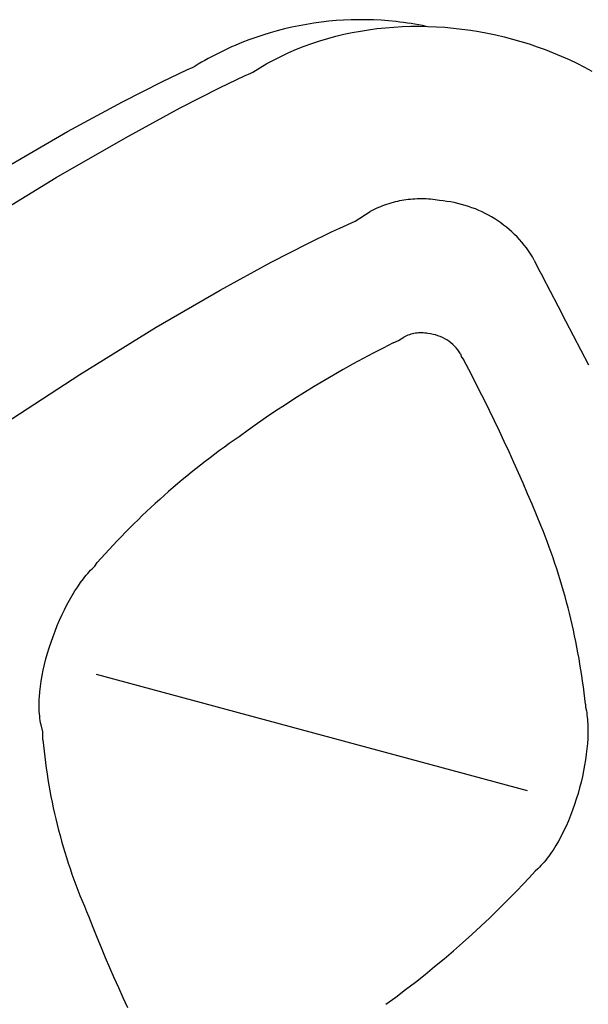
# Model space of a CAD drawing. Extents: x 20 to 2958, y 20 to 2662.
# Drawn here: x 2004 to 2030, y 433 to 478 of the extents above; entities that cross this region are included whole.
import ezdxf

# ---------------------------------------------------------------- set-up
doc = ezdxf.new("R2010")
doc.units = 0
doc.layers.get('0').update_dxf_attribs({"color": 3, "linetype": 'CONTINUOUS'})
doc.layers.add('CSLAYER2', color=3, linetype='CONTINUOUS')

# ---------------------------------------------------------------- blocks, each defined once
blk = doc.blocks.new('BLKF018')
at = {"layer": 'CSLAYER2', "color": 3, "linetype": 'CONTINUOUS'}
for p, q in [((2016.420602, 477.383203), (2016.093678, 477.306969)), ((2016.749277, 477.451787), (2016.420602, 477.383203)), ((2017.079555, 477.512695), (2016.749277, 477.451787)), ((2017.411285, 477.565899), (2017.079555, 477.512695)), ((2017.744318, 477.611375), (2017.411285, 477.565899)), ((2018.078503, 477.649097), (2017.744318, 477.611375)), ((2018.413691, 477.679039), (2018.078503, 477.649097)), ((2018.749731, 477.701175), (2018.413691, 477.679039)), ((2019.086474, 477.715479), (2018.749731, 477.701175)), ((2019.42377, 477.721925), (2019.086474, 477.715479)), ((2019.761469, 477.720488), (2019.42377, 477.721925)), ((2020.09942, 477.711141), (2019.761469, 477.720488)), ((2020.437474, 477.69386), (2020.09942, 477.711141)), ((2020.251351, 477.320307), (2020.628922, 477.360378)), ((2020.251351, 477.320307), (2020.628922, 477.360378)), ((2020.775481, 477.668617), (2020.437474, 477.69386)), ((2020.628922, 477.360378), (2021.008219, 477.391012)), ((2020.628922, 477.360378), (2021.008219, 477.391012)), ((2021.113292, 477.635387), (2020.775481, 477.668617)), ((2021.008219, 477.391012), (2021.38898, 477.412246)), ((2021.008219, 477.391012), (2021.38898, 477.412246)), ((2021.282076, 477.615769), (2021.113292, 477.635387)), ((2021.450755, 477.594145), (2021.282076, 477.615769)), ((2021.38898, 477.412246), (2021.770914, 477.42412)), ((2021.38898, 477.412246), (2021.770914, 477.42412)), ((2021.61931, 477.57051), (2021.450755, 477.594145)), ((2021.787722, 477.544863), (2021.61931, 477.57051)), ((2021.770914, 477.42412), (2022.153762, 477.42669)), ((2021.770914, 477.42412), (2022.153762, 477.42669)), ((2021.955972, 477.5172), (2021.787722, 477.544863)), ((2022.124041, 477.487518), (2021.955972, 477.5172)), ((2022.291912, 477.455813), (2022.124041, 477.487518)), ((2022.153762, 477.42669), (2022.537251, 477.419977)), ((2022.153762, 477.42669), (2022.537251, 477.419977)), ((2022.459564, 477.422082), (2022.291912, 477.455813)), ((2022.537251, 477.419977), (2022.921091, 477.404036)), ((2022.537251, 477.419977), (2022.921091, 477.404036)), ((2022.921091, 477.404036), (2023.305032, 477.378908)), ((2022.921091, 477.404036), (2023.305032, 477.378908)), ((2023.305032, 477.378908), (2023.688792, 477.34463)), ((2023.305032, 477.378908), (2023.688792, 477.34463)), ((2023.688792, 477.34463), (2024.072091, 477.30125)), ((2023.688792, 477.34463), (2024.072091, 477.30125)), ((2014.806506, 476.926037), (2014.490593, 476.811935)), ((2015.124921, 477.032617), (2014.806506, 476.926037)), ((2015.445688, 477.131649), (2015.124921, 477.032617)), ((2015.768657, 477.223109), (2015.445688, 477.131649)), ((2016.093678, 477.306969), (2015.768657, 477.223109)), ((2018.037495, 476.879323), (2018.398966, 476.976901)), ((2018.037495, 476.879323), (2018.398966, 476.976901)), ((2018.398966, 476.976901), (2018.763808, 477.064793)), ((2018.398966, 476.976901), (2018.763808, 477.064793)), ((2018.763808, 477.064793), (2019.131739, 477.143037)), ((2018.763808, 477.064793), (2019.131739, 477.143037)), ((2019.131739, 477.143037), (2019.502489, 477.211679)), ((2019.131739, 477.143037), (2019.502489, 477.211679)), ((2019.502489, 477.211679), (2019.875777, 477.27075)), ((2019.502489, 477.211679), (2019.875777, 477.27075)), ((2019.875777, 477.27075), (2020.251351, 477.320307)), ((2019.875777, 477.27075), (2020.251351, 477.320307)), ((2024.072091, 477.30125), (2024.454668, 477.248806)), ((2024.072091, 477.30125), (2024.454668, 477.248806)), ((2024.454668, 477.248806), (2024.836241, 477.187328)), ((2024.454668, 477.248806), (2024.836241, 477.187328)), ((2024.836241, 477.187328), (2025.21655, 477.116882)), ((2024.836241, 477.187328), (2025.21655, 477.116882)), ((2025.21655, 477.116882), (2025.595305, 477.037488)), ((2025.21655, 477.116882), (2025.595305, 477.037488)), ((2025.595305, 477.037488), (2025.972244, 476.949193)), ((2025.595305, 477.037488), (2025.972244, 476.949193)), ((2025.972244, 476.949193), (2026.347087, 476.852046)), ((2025.972244, 476.949193), (2026.347087, 476.852046)), ((2013.71274, 476.493943), (2013.559365, 476.424758)), ((2013.866872, 476.56127), (2013.71274, 476.493943)), ((2014.177332, 476.690338), (2013.866872, 476.56127)), ((2014.490593, 476.811935), (2014.177332, 476.690338)), ((2016.630712, 476.391294), (2016.975993, 476.528043)), ((2016.630712, 476.391294), (2016.975993, 476.528043)), ((2016.975993, 476.528043), (2017.325738, 476.654941)), ((2016.975993, 476.528043), (2017.325738, 476.654941)), ((2017.325738, 476.654941), (2017.679656, 476.772018)), ((2017.325738, 476.654941), (2017.679656, 476.772018)), ((2017.679656, 476.772018), (2018.037495, 476.879323)), ((2017.679656, 476.772018), (2018.037495, 476.879323)), ((2026.347087, 476.852046), (2026.719562, 476.746075)), ((2026.347087, 476.852046), (2026.719562, 476.746075)), ((2026.719562, 476.746075), (2027.089409, 476.631338)), ((2026.719562, 476.746075), (2027.089409, 476.631338)), ((2027.089409, 476.631338), (2027.456347, 476.507873)), ((2027.089409, 476.631338), (2027.456347, 476.507873)), ((2027.456347, 476.507873), (2027.820095, 476.375709)), ((2027.456347, 476.507873), (2027.820095, 476.375709)), ((2012.804494, 476.051081), (2012.656052, 475.970817)), ((2012.953805, 476.129506), (2012.804494, 476.051081)), ((2013.103966, 476.20609), (2012.953805, 476.129506)), ((2013.254959, 476.280828), (2013.103966, 476.20609)), ((2013.406765, 476.353719), (2013.254959, 476.280828)), ((2013.559365, 476.424758), (2013.406765, 476.353719)), ((2015.624341, 475.921508), (2015.954616, 476.088075)), ((2015.624341, 475.921508), (2015.954616, 476.088075)), ((2015.954616, 476.088075), (2016.290166, 476.244658)), ((2015.954616, 476.088075), (2016.290166, 476.244658)), ((2016.290166, 476.244658), (2016.630712, 476.391294)), ((2016.290166, 476.244658), (2016.630712, 476.391294)), ((2027.820095, 476.375709), (2028.180383, 476.234894)), ((2027.820095, 476.375709), (2028.180383, 476.234894)), ((2028.180383, 476.234894), (2028.536948, 476.085476)), ((2028.180383, 476.234894), (2028.536948, 476.085476)), ((2028.536948, 476.085476), (2028.889512, 475.927493)), ((2028.536948, 476.085476), (2028.889512, 475.927493)), ((2011.70007, 475.464468), (2011.977982, 475.590408)), ((2011.977982, 475.590408), (2012.047939, 475.621272)), ((2012.047939, 475.621272), (2012.065494, 475.628916)), ((2012.065494, 475.628916), (2012.069887, 475.630815)), ((2012.069887, 475.630815), (2012.070981, 475.631285)), ((2012.070981, 475.631285), (2012.071352, 475.631448)), ((2012.216129, 475.719027), (2012.071351, 475.631442)), ((2012.361851, 475.804787), (2012.216129, 475.719027)), ((2012.508498, 475.888718), (2012.361851, 475.804787)), ((2012.656052, 475.970817), (2012.508498, 475.888718)), ((2014.667895, 475.361538), (2014.980705, 475.558287)), ((2014.667895, 475.361538), (2014.980705, 475.558287)), ((2014.980705, 475.558287), (2015.299614, 475.744928)), ((2014.980705, 475.558287), (2015.299614, 475.744928)), ((2015.299614, 475.744928), (2015.624341, 475.921508)), ((2015.299614, 475.744928), (2015.624341, 475.921508)), ((2028.889512, 475.927493), (2029.237802, 475.760984)), ((2028.889512, 475.927493), (2029.237802, 475.760984)), ((2029.237802, 475.760984), (2029.581548, 475.585986)), ((2029.237802, 475.760984), (2029.581548, 475.585986)), ((2029.581548, 475.585986), (2029.920469, 475.402558)), ((2029.581548, 475.585986), (2029.920469, 475.402558)), ((2010.6036, 474.940905), (2011.70007, 475.464468)), ((2013.201096, 474.669931), (2014.296884, 475.194232)), ((2013.201096, 474.669931), (2014.296884, 475.194232)), ((2014.296884, 475.194232), (2014.574596, 475.320412)), ((2014.296884, 475.194232), (2014.574596, 475.320412)), ((2014.574596, 475.320412), (2014.644502, 475.351343)), ((2014.574596, 475.320412), (2014.644502, 475.351343)), ((2014.644502, 475.351343), (2014.662037, 475.358996)), ((2014.644502, 475.351343), (2014.662037, 475.358996)), ((2014.662037, 475.358996), (2014.66643, 475.360905)), ((2014.662037, 475.358996), (2014.66643, 475.360905)), ((2014.66643, 475.360905), (2014.667524, 475.361375)), ((2014.66643, 475.360905), (2014.667524, 475.361375)), ((2014.667524, 475.361375), (2014.667895, 475.361538)), ((2014.667524, 475.361375), (2014.667895, 475.361538)), ((2008.808041, 474.026816), (2010.6036, 474.940905)), ((2011.4064, 473.755094), (2013.201096, 474.669931)), ((2011.4064, 473.755094), (2013.201096, 474.669931)), ((2006.339475, 472.688259), (2008.808041, 474.026816)), ((2008.938636, 472.416143), (2011.4064, 473.755094)), ((2008.938636, 472.416143), (2011.4064, 473.755094)), ((2003.223963, 470.891309), (2006.339475, 472.688259)), ((2005.823685, 470.619519), (2008.938636, 472.416143)), ((2005.823685, 470.619519), (2008.938636, 472.416143)), ((2002.087408, 468.331673), (2005.823685, 470.619519)), ((2002.087408, 468.331673), (2005.823685, 470.619519)), ((2020.59143, 469.38392), (2020.49759, 469.349391)), ((2020.59143, 469.38392), (2020.49759, 469.349391)), ((2020.685929, 469.416475), (2020.59143, 469.38392)), ((2020.685929, 469.416475), (2020.59143, 469.38392)), ((2020.781052, 469.447052), (2020.685929, 469.416475)), ((2020.781052, 469.447052), (2020.685929, 469.416475)), ((2020.876767, 469.475644), (2020.781052, 469.447052)), ((2020.876767, 469.475644), (2020.781052, 469.447052)), ((2020.973036, 469.502247), (2020.876767, 469.475644)), ((2020.973036, 469.502247), (2020.876767, 469.475644)), ((2021.069828, 469.526854), (2020.973036, 469.502247)), ((2021.069828, 469.526854), (2020.973036, 469.502247)), ((2021.167105, 469.549461), (2021.069828, 469.526854)), ((2021.167105, 469.549461), (2021.069828, 469.526854)), ((2021.264836, 469.570061), (2021.167105, 469.549461)), ((2021.264836, 469.570061), (2021.167105, 469.549461)), ((2021.362984, 469.58865), (2021.264836, 469.570061)), ((2021.362984, 469.58865), (2021.264836, 469.570061)), ((2021.461515, 469.605222), (2021.362984, 469.58865)), ((2021.461515, 469.605222), (2021.362984, 469.58865)), ((2021.560395, 469.619772), (2021.461515, 469.605222)), ((2021.560395, 469.619772), (2021.461515, 469.605222)), ((2021.659589, 469.632293), (2021.560395, 469.619772)), ((2021.659589, 469.632293), (2021.560395, 469.619772)), ((2021.759064, 469.642782), (2021.659589, 469.632293)), ((2021.759064, 469.642782), (2021.659589, 469.632293)), ((2021.858783, 469.651231), (2021.759064, 469.642782)), ((2021.858783, 469.651231), (2021.759064, 469.642782)), ((2021.958713, 469.657637), (2021.858783, 469.651231)), ((2021.958713, 469.657637), (2021.858783, 469.651231)), ((2022.058819, 469.661993), (2021.958713, 469.657637)), ((2022.058819, 469.661993), (2021.958713, 469.657637)), ((2022.159067, 469.664294), (2022.058819, 469.661993)), ((2022.159067, 469.664294), (2022.058819, 469.661993)), ((2022.259422, 469.664534), (2022.159067, 469.664294)), ((2022.259422, 469.664534), (2022.159067, 469.664294)), ((2022.35985, 469.662708), (2022.259422, 469.664534)), ((2022.35985, 469.662708), (2022.259422, 469.664534)), ((2022.460316, 469.658811), (2022.35985, 469.662708)), ((2022.460316, 469.658811), (2022.35985, 469.662708)), ((2022.560786, 469.652837), (2022.460316, 469.658811)), ((2022.560786, 469.652837), (2022.460316, 469.658811)), ((2022.661225, 469.644781), (2022.560786, 469.652837)), ((2022.661225, 469.644781), (2022.560786, 469.652837)), ((2022.761598, 469.634637), (2022.661225, 469.644781)), ((2022.761598, 469.634637), (2022.661225, 469.644781)), ((2022.861872, 469.6224), (2022.761598, 469.634637)), ((2022.861872, 469.6224), (2022.761598, 469.634637)), ((2022.962011, 469.608065), (2022.861872, 469.6224)), ((2022.962011, 469.608065), (2022.861872, 469.6224)), ((2023.061982, 469.591625), (2022.962011, 469.608065)), ((2023.061982, 469.591625), (2022.962011, 469.608065)), ((2023.230302, 469.574942), (2023.061981, 469.591631)), ((2023.230302, 469.574942), (2023.061981, 469.591631)), ((2023.397352, 469.553303), (2023.230302, 469.574942)), ((2023.397352, 469.553303), (2023.230302, 469.574942)), ((2023.563031, 469.526778), (2023.397352, 469.553303)), ((2023.563031, 469.526778), (2023.397352, 469.553303)), ((2023.727241, 469.495429), (2023.563031, 469.526778)), ((2023.727241, 469.495429), (2023.563031, 469.526778)), ((2023.889881, 469.459317), (2023.727241, 469.495429)), ((2023.889881, 469.459317), (2023.727241, 469.495429)), ((2024.050854, 469.418507), (2023.889881, 469.459317)), ((2024.050854, 469.418507), (2023.889881, 469.459317)), ((2024.210059, 469.373059), (2024.050854, 469.418507)), ((2024.210059, 469.373059), (2024.050854, 469.418507)), ((2024.367398, 469.323036), (2024.210059, 469.373059)), ((2024.367398, 469.323036), (2024.210059, 469.373059)), ((2019.276889, 468.663195), (2019.950328, 469.101082)), ((2019.276889, 468.663195), (2019.950328, 469.101082)), ((2020.039491, 469.147335), (2019.950332, 469.101079)), ((2020.039491, 469.147335), (2019.950332, 469.101079)), ((2020.129516, 469.191649), (2020.039491, 469.147335)), ((2020.129516, 469.191649), (2020.039491, 469.147335)), ((2020.220373, 469.234018), (2020.129516, 469.191649)), ((2020.220373, 469.234018), (2020.129516, 469.191649)), ((2020.312027, 469.274434), (2020.220373, 469.234018)), ((2020.312027, 469.274434), (2020.220373, 469.234018)), ((2020.404445, 469.312894), (2020.312027, 469.274434)), ((2020.404445, 469.312894), (2020.312027, 469.274434)), ((2020.49759, 469.349391), (2020.404445, 469.312894)), ((2020.49759, 469.349391), (2020.404445, 469.312894)), ((2024.522771, 469.268501), (2024.367398, 469.323036)), ((2024.522771, 469.268501), (2024.367398, 469.323036)), ((2024.67608, 469.209515), (2024.522771, 469.268501)), ((2024.67608, 469.209515), (2024.522771, 469.268501)), ((2024.827224, 469.146142), (2024.67608, 469.209515)), ((2024.827224, 469.146142), (2024.67608, 469.209515)), ((2024.976105, 469.078443), (2024.827224, 469.146142)), ((2024.976105, 469.078443), (2024.827224, 469.146142)), ((2025.122623, 469.006481), (2024.976105, 469.078443)), ((2025.122623, 469.006481), (2024.976105, 469.078443)), ((2025.26668, 468.930318), (2025.122623, 469.006481)), ((2025.26668, 468.930318), (2025.122623, 469.006481)), ((2025.408176, 468.850017), (2025.26668, 468.930318)), ((2025.408176, 468.850017), (2025.26668, 468.930318)), ((2018.581583, 468.348093), (2019.276889, 468.663195)), ((2018.581583, 468.348093), (2019.276889, 468.663195)), ((2025.547012, 468.76564), (2025.408176, 468.850017)), ((2025.547012, 468.76564), (2025.408176, 468.850017)), ((2025.683088, 468.677249), (2025.547012, 468.76564)), ((2025.683088, 468.677249), (2025.547012, 468.76564)), ((2025.816306, 468.584906), (2025.683088, 468.677249)), ((2025.816306, 468.584906), (2025.683088, 468.677249)), ((2025.946567, 468.488675), (2025.816306, 468.584906)), ((2025.946567, 468.488675), (2025.816306, 468.584906)), ((2026.07377, 468.388616), (2025.946567, 468.488675)), ((2026.07377, 468.388616), (2025.946567, 468.488675)), ((2017.169082, 467.678306), (2018.207362, 468.180413)), ((2017.169082, 467.678306), (2018.207362, 468.180413)), ((2018.207362, 468.180413), (2018.479065, 468.304329)), ((2018.207362, 468.180413), (2018.479065, 468.304329)), ((2018.479065, 468.304329), (2018.55167, 468.336008)), ((2018.479065, 468.304329), (2018.55167, 468.336008)), ((2018.55167, 468.336008), (2018.571993, 468.344477)), ((2018.55167, 468.336008), (2018.571993, 468.344477)), ((2018.571993, 468.344477), (2018.578132, 468.346884)), ((2018.571993, 468.344477), (2018.578132, 468.346884)), ((2018.578132, 468.346884), (2018.580188, 468.347642)), ((2018.578132, 468.346884), (2018.580188, 468.347642)), ((2018.580188, 468.347642), (2018.581583, 468.348093)), ((2018.580188, 468.347642), (2018.581583, 468.348093)), ((2026.197818, 468.284793), (2026.07377, 468.388616)), ((2026.197818, 468.284793), (2026.07377, 468.388616)), ((2026.31861, 468.177268), (2026.197818, 468.284793)), ((2026.31861, 468.177268), (2026.197818, 468.284793)), ((2026.436048, 468.066104), (2026.31861, 468.177268)), ((2026.436048, 468.066104), (2026.31861, 468.177268)), ((2026.550032, 467.951362), (2026.436048, 468.066104)), ((2026.550032, 467.951362), (2026.436048, 468.066104)), ((2015.492131, 466.814071), (2017.169082, 467.678306)), ((2015.492131, 466.814071), (2017.169082, 467.678306)), ((2026.660463, 467.833105), (2026.550032, 467.951362)), ((2026.660463, 467.833105), (2026.550032, 467.951362)), ((2026.767242, 467.711395), (2026.660463, 467.833105)), ((2026.767242, 467.711395), (2026.660463, 467.833105)), ((2026.87027, 467.586295), (2026.767242, 467.711395)), ((2026.87027, 467.586295), (2026.767242, 467.711395)), ((2026.969447, 467.457866), (2026.87027, 467.586295)), ((2026.969447, 467.457866), (2026.87027, 467.586295)), ((2027.064675, 467.326173), (2026.969447, 467.457866)), ((2027.064675, 467.326173), (2026.969447, 467.457866)), ((2027.155854, 467.191275), (2027.064675, 467.326173)), ((2027.155854, 467.191275), (2027.064675, 467.326173)), ((2027.242885, 467.053237), (2027.155854, 467.191275)), ((2027.242885, 467.053237), (2027.155854, 467.191275)), ((2013.201908, 465.560009), (2015.492131, 466.814071)), ((2013.201908, 465.560009), (2015.492131, 466.814071)), ((2027.325669, 466.91212), (2027.242885, 467.053237)), ((2027.325669, 466.91212), (2027.242885, 467.053237)), ((2027.325662, 466.912119), (2027.492429, 466.538224)), ((2027.325662, 466.912119), (2027.492429, 466.538224)), ((2027.492429, 466.538224), (2027.704356, 466.151007)), ((2027.492429, 466.538224), (2027.704356, 466.151007)), ((2028.054773, 465.491975), (2027.704368, 466.151009)), ((2028.054773, 465.491975), (2027.704368, 466.151009)), ((2010.323822, 463.888404), (2013.201908, 465.560009)), ((2010.323822, 463.888404), (2013.201908, 465.560009)), ((2028.402948, 464.831893), (2028.054773, 465.491975)), ((2028.402948, 464.831893), (2028.054773, 465.491975)), ((2028.74889, 464.170769), (2028.402948, 464.831893)), ((2028.74889, 464.170769), (2028.402948, 464.831893)), ((2029.092596, 463.508608), (2028.74889, 464.170769)), ((2029.092596, 463.508608), (2028.74889, 464.170769)), ((2006.883282, 461.771575), (2010.323822, 463.888404)), ((2006.883282, 461.771575), (2010.323822, 463.888404)), ((2021.913594, 463.609083), (2021.84517, 463.593915)), ((2021.913594, 463.609083), (2021.84517, 463.593915)), ((2021.982641, 463.621211), (2021.913594, 463.609083)), ((2021.982641, 463.621211), (2021.913594, 463.609083)), ((2022.052199, 463.630282), (2021.982641, 463.621211)), ((2022.052199, 463.630282), (2021.982641, 463.621211)), ((2022.122156, 463.63628), (2022.052199, 463.630282)), ((2022.122156, 463.63628), (2022.052199, 463.630282)), ((2022.1924, 463.639188), (2022.122156, 463.63628)), ((2022.1924, 463.639188), (2022.122156, 463.63628)), ((2022.262817, 463.638987), (2022.1924, 463.639188)), ((2022.262817, 463.638987), (2022.1924, 463.639188)), ((2022.333296, 463.635661), (2022.262817, 463.638987)), ((2022.333296, 463.635661), (2022.262817, 463.638987)), ((2022.403724, 463.629192), (2022.333296, 463.635661)), ((2022.403724, 463.629192), (2022.333296, 463.635661)), ((2022.473988, 463.619564), (2022.403724, 463.629192)), ((2022.473988, 463.619564), (2022.403724, 463.629192)), ((2022.543976, 463.606759), (2022.473988, 463.619564)), ((2022.543976, 463.606759), (2022.473988, 463.619564)), ((2022.658411, 463.592564), (2022.543968, 463.60676)), ((2022.658411, 463.592564), (2022.543968, 463.60676)), ((2020.979126, 463.18647), (2020.524385, 462.956544)), ((2020.979126, 463.18647), (2020.524385, 462.956544)), ((2020.979119, 463.186468), (2021.222192, 463.297541)), ((2020.979119, 463.186468), (2021.222192, 463.297541)), ((2021.222192, 463.297541), (2021.454031, 463.440054)), ((2021.222192, 463.297541), (2021.454031, 463.440054)), ((2021.51635, 463.473094), (2021.454033, 463.440053)), ((2021.51635, 463.473094), (2021.454033, 463.440053)), ((2021.579967, 463.503199), (2021.51635, 463.473094)), ((2021.579967, 463.503199), (2021.51635, 463.473094)), ((2021.644769, 463.530351), (2021.579967, 463.503199)), ((2021.644769, 463.530351), (2021.579967, 463.503199)), ((2021.710646, 463.554532), (2021.644769, 463.530351)), ((2021.710646, 463.554532), (2021.644769, 463.530351)), ((2021.777484, 463.575726), (2021.710646, 463.554532)), ((2021.777484, 463.575726), (2021.710646, 463.554532)), ((2021.84517, 463.593915), (2021.777484, 463.575726)), ((2021.84517, 463.593915), (2021.777484, 463.575726)), ((2022.770987, 463.571874), (2022.658411, 463.592564)), ((2022.770987, 463.571874), (2022.658411, 463.592564)), ((2022.881437, 463.544849), (2022.770987, 463.571874)), ((2022.881437, 463.544849), (2022.770987, 463.571874)), ((2022.989504, 463.511654), (2022.881437, 463.544849)), ((2022.989504, 463.511654), (2022.881437, 463.544849)), ((2023.094929, 463.472448), (2022.989504, 463.511654)), ((2023.094929, 463.472448), (2022.989504, 463.511654)), ((2023.197454, 463.427394), (2023.094929, 463.472448)), ((2023.197454, 463.427394), (2023.094929, 463.472448)), ((2023.296821, 463.376654), (2023.197454, 463.427394)), ((2023.296821, 463.376654), (2023.197454, 463.427394)), ((2023.392771, 463.320389), (2023.296821, 463.376654)), ((2023.392771, 463.320389), (2023.296821, 463.376654)), ((2023.485047, 463.25876), (2023.392771, 463.320389)), ((2023.485047, 463.25876), (2023.392771, 463.320389)), ((2023.57339, 463.191931), (2023.485047, 463.25876)), ((2023.57339, 463.191931), (2023.485047, 463.25876)), ((2023.657543, 463.120061), (2023.57339, 463.191931)), ((2023.657543, 463.120061), (2023.57339, 463.191931)), ((2029.434066, 462.845415), (2029.092596, 463.508608)), ((2029.434066, 462.845415), (2029.092596, 463.508608)), ((2020.072341, 462.722016), (2019.623032, 462.482907)), ((2020.072341, 462.722016), (2019.623032, 462.482907)), ((2020.524385, 462.956544), (2020.072341, 462.722016)), ((2020.524385, 462.956544), (2020.072341, 462.722016)), ((2023.737246, 463.043314), (2023.657543, 463.120061)), ((2023.737246, 463.043314), (2023.657543, 463.120061)), ((2023.812243, 462.96185), (2023.737246, 463.043314)), ((2023.812243, 462.96185), (2023.737246, 463.043314)), ((2023.882274, 462.875832), (2023.812243, 462.96185)), ((2023.882274, 462.875832), (2023.812243, 462.96185)), ((2023.947082, 462.785421), (2023.882274, 462.875832)), ((2023.947082, 462.785421), (2023.882274, 462.875832)), ((2024.006408, 462.690779), (2023.947082, 462.785421)), ((2024.006408, 462.690779), (2023.947082, 462.785421)), ((2029.773295, 462.181195), (2029.434066, 462.845415)), ((2029.773295, 462.181195), (2029.434066, 462.845415)), ((2019.623032, 462.482907), (2019.176494, 462.23924)), ((2019.623032, 462.482907), (2019.176494, 462.23924)), ((2024.006417, 462.690776), (2024.057014, 462.5493)), ((2024.006417, 462.690776), (2024.057014, 462.5493)), ((2024.057014, 462.5493), (2024.143603, 462.440662)), ((2024.057014, 462.5493), (2024.143603, 462.440662)), ((2024.382269, 461.983771), (2024.143613, 462.440659)), ((2024.382269, 461.983771), (2024.143613, 462.440659)), ((2018.732765, 461.991038), (2018.291882, 461.738323)), ((2018.732765, 461.991038), (2018.291882, 461.738323)), ((2019.176494, 462.23924), (2018.732765, 461.991038)), ((2019.176494, 462.23924), (2018.732765, 461.991038)), ((2024.618123, 461.525588), (2024.382269, 461.983771)), ((2024.618123, 461.525588), (2024.382269, 461.983771)), ((2002.905676, 459.181805), (2006.883282, 461.771575)), ((2002.905676, 459.181805), (2006.883282, 461.771575)), ((2017.853883, 461.481119), (2017.418805, 461.219449)), ((2017.853883, 461.481119), (2017.418805, 461.219449)), ((2018.291882, 461.738323), (2017.853883, 461.481119)), ((2018.291882, 461.738323), (2017.853883, 461.481119)), ((2024.851169, 461.066122), (2024.618123, 461.525588)), ((2024.851169, 461.066122), (2024.618123, 461.525588)), ((2016.986686, 460.953334), (2016.557563, 460.682798)), ((2016.986686, 460.953334), (2016.557563, 460.682798)), ((2017.418805, 461.219449), (2016.986686, 460.953334)), ((2017.418805, 461.219449), (2016.986686, 460.953334)), ((2025.081402, 460.605385), (2024.851169, 461.066122)), ((2025.081402, 460.605385), (2024.851169, 461.066122)), ((2016.557563, 460.682798), (2016.131474, 460.407863)), ((2016.557563, 460.682798), (2016.131474, 460.407863)), ((2025.308815, 460.14339), (2025.081402, 460.605385)), ((2025.308815, 460.14339), (2025.081402, 460.605385)), ((2015.708455, 460.128553), (2015.288544, 459.84489)), ((2015.708455, 460.128553), (2015.288544, 459.84489)), ((2016.131474, 460.407863), (2015.708455, 460.128553)), ((2016.131474, 460.407863), (2015.708455, 460.128553)), ((2025.533405, 459.680148), (2025.308815, 460.14339)), ((2025.533405, 459.680148), (2025.308815, 460.14339)), ((2015.288544, 459.84489), (2014.871779, 459.556897)), ((2015.288544, 459.84489), (2014.871779, 459.556897)), ((2025.755164, 459.21567), (2025.533405, 459.680148)), ((2025.755164, 459.21567), (2025.533405, 459.680148)), ((2014.458197, 459.264596), (2014.047836, 458.96801)), ((2014.458197, 459.264596), (2014.047836, 458.96801)), ((2014.871779, 459.556897), (2014.458197, 459.264596)), ((2014.871779, 459.556897), (2014.458197, 459.264596)), ((2025.974088, 458.749969), (2025.755164, 459.21567)), ((2025.974088, 458.749969), (2025.755164, 459.21567)), ((2013.827104, 458.814542), (2013.607679, 458.659479)), ((2013.827104, 458.814542), (2013.607679, 458.659479)), ((2014.047828, 458.96801), (2013.827104, 458.814542)), ((2014.047828, 458.96801), (2013.827104, 458.814542)), ((2026.19017, 458.283057), (2025.974088, 458.749969)), ((2026.19017, 458.283057), (2025.974088, 458.749969)), ((2013.17276, 458.344603), (2012.957285, 458.184805)), ((2013.17276, 458.344603), (2012.957285, 458.184805)), ((2013.389561, 458.50283), (2013.17276, 458.344603)), ((2013.389561, 458.50283), (2013.17276, 458.344603)), ((2013.607679, 458.659479), (2013.389561, 458.50283)), ((2013.607679, 458.659479), (2013.389561, 458.50283)), ((2012.530347, 457.86053), (2012.318902, 457.696068)), ((2012.530347, 457.86053), (2012.318902, 457.696068)), ((2012.743144, 458.023445), (2012.530347, 457.86053)), ((2012.743144, 458.023445), (2012.530347, 457.86053)), ((2012.957285, 458.184805), (2012.743144, 458.023445)), ((2012.957285, 458.184805), (2012.743144, 458.023445)), ((2026.403407, 457.814945), (2026.19017, 458.283057)), ((2026.403407, 457.814945), (2026.19017, 458.283057)), ((2012.108819, 457.530068), (2011.900107, 457.362538)), ((2012.108819, 457.530068), (2011.900107, 457.362538)), ((2012.318902, 457.696068), (2012.108819, 457.530068)), ((2012.318902, 457.696068), (2012.108819, 457.530068)), ((2026.613791, 457.345645), (2026.403407, 457.814945)), ((2026.613791, 457.345645), (2026.403407, 457.814945)), ((2011.486828, 457.022916), (2011.282281, 456.850841)), ((2011.486828, 457.022916), (2011.282281, 456.850841)), ((2011.692773, 457.193484), (2011.486828, 457.022916)), ((2011.692773, 457.193484), (2011.486828, 457.022916)), ((2011.900107, 457.362538), (2011.692773, 457.193484)), ((2011.900107, 457.362538), (2011.692773, 457.193484)), ((2026.821317, 456.87517), (2026.613791, 457.345645)), ((2026.821317, 456.87517), (2026.613791, 457.345645)), ((2011.079139, 456.677267), (2010.877413, 456.502202)), ((2011.079139, 456.677267), (2010.877413, 456.502202)), ((2011.282281, 456.850841), (2011.079139, 456.677267)), ((2011.282281, 456.850841), (2011.079139, 456.677267)), ((2027.025981, 456.40353), (2026.821317, 456.87517)), ((2027.025981, 456.40353), (2026.821317, 456.87517)), ((2010.478243, 456.147632), (2010.280816, 455.968142)), ((2010.478243, 456.147632), (2010.280816, 455.968142)), ((2010.677111, 456.325654), (2010.478243, 456.147632)), ((2010.677111, 456.325654), (2010.478243, 456.147632)), ((2010.877413, 456.502202), (2010.677111, 456.325654)), ((2010.877413, 456.502202), (2010.677111, 456.325654)), ((2027.227775, 455.930739), (2027.025981, 456.40353)), ((2027.227775, 455.930739), (2027.025981, 456.40353)), ((2010.084841, 455.787193), (2009.890325, 455.604793)), ((2010.084841, 455.787193), (2009.890325, 455.604793)), ((2010.280816, 455.968142), (2010.084841, 455.787193)), ((2010.280816, 455.968142), (2010.084841, 455.787193)), ((2027.426695, 455.456807), (2027.227775, 455.930739)), ((2027.426695, 455.456807), (2027.227775, 455.930739)), ((2009.50571, 455.235672), (2009.315629, 455.048967)), ((2009.50571, 455.235672), (2009.315629, 455.048967)), ((2009.697279, 455.42095), (2009.50571, 455.235672)), ((2009.697279, 455.42095), (2009.50571, 455.235672)), ((2009.890325, 455.604793), (2009.697279, 455.42095)), ((2009.890325, 455.604793), (2009.697279, 455.42095)), ((2027.622736, 454.981747), (2027.426695, 455.456807)), ((2027.622736, 454.981747), (2027.426695, 455.456807)), ((2009.127043, 454.860842), (2008.939962, 454.671307)), ((2009.127043, 454.860842), (2008.939962, 454.671307)), ((2009.315629, 455.048967), (2009.127043, 454.860842)), ((2009.315629, 455.048967), (2009.127043, 454.860842)), ((2027.719215, 454.739299), (2027.622729, 454.981749)), ((2027.719215, 454.739299), (2027.622729, 454.981749)), ((2008.754395, 454.480367), (2008.570351, 454.288033)), ((2008.754395, 454.480367), (2008.570351, 454.288033)), ((2008.939962, 454.671307), (2008.754395, 454.480367)), ((2008.939962, 454.671307), (2008.754395, 454.480367)), ((2027.813545, 454.496148), (2027.719215, 454.739299)), ((2027.813545, 454.496148), (2027.719215, 454.739299)), ((2027.905713, 454.252309), (2027.813545, 454.496148)), ((2027.905713, 454.252309), (2027.813545, 454.496148)), ((2008.206867, 453.899209), (2008.027444, 453.702736)), ((2008.206867, 453.899209), (2008.027444, 453.702736)), ((2008.387838, 454.094311), (2008.206867, 453.899209)), ((2008.387838, 454.094311), (2008.206867, 453.899209)), ((2008.570351, 454.288033), (2008.387838, 454.094311)), ((2008.570351, 454.288033), (2008.387838, 454.094311)), ((2027.995718, 454.007795), (2027.905713, 454.252309)), ((2027.995718, 454.007795), (2027.905713, 454.252309)), ((2028.083557, 453.762619), (2027.995718, 454.007795)), ((2028.083557, 453.762619), (2027.995718, 454.007795)), ((2007.849581, 453.5049), (2007.673285, 453.305708)), ((2007.849581, 453.5049), (2007.673285, 453.305708)), ((2008.027444, 453.702736), (2007.849581, 453.5049)), ((2008.027444, 453.702736), (2007.849581, 453.5049)), ((2028.169225, 453.516795), (2028.083557, 453.762619)), ((2028.169225, 453.516795), (2028.083557, 453.762619)), ((2028.252719, 453.270336), (2028.169225, 453.516795)), ((2028.252719, 453.270336), (2028.169225, 453.516795)), ((2007.372369, 452.961718), (2007.438142, 453.028672)), ((2007.372369, 452.961718), (2007.438142, 453.028672)), ((2007.438142, 453.028672), (2007.563632, 453.139928)), ((2007.438142, 453.028672), (2007.563632, 453.139928)), ((2007.563632, 453.139928), (2007.673282, 453.305708)), ((2007.563632, 453.139928), (2007.673282, 453.305708)), ((2028.334037, 453.023256), (2028.252719, 453.270336)), ((2028.334037, 453.023256), (2028.252719, 453.270336)), ((2028.413175, 452.775567), (2028.334037, 453.023256)), ((2028.413175, 452.775567), (2028.334037, 453.023256)), ((2006.917899, 452.407502), (2007.046297, 452.580217)), ((2006.917899, 452.407502), (2007.046297, 452.580217)), ((2007.046297, 452.580217), (2007.111008, 452.66244)), ((2007.046297, 452.580217), (2007.111008, 452.66244)), ((2007.111008, 452.66244), (2007.17601, 452.741796)), ((2007.111008, 452.66244), (2007.17601, 452.741796)), ((2007.17601, 452.741796), (2007.241262, 452.818188)), ((2007.17601, 452.741796), (2007.241262, 452.818188)), ((2007.241262, 452.818188), (2007.306735, 452.891531)), ((2007.241262, 452.818188), (2007.306735, 452.891531)), ((2007.306735, 452.891531), (2007.372369, 452.961718)), ((2007.306735, 452.891531), (2007.372369, 452.961718)), ((2028.490129, 452.527283), (2028.413175, 452.775567)), ((2028.490129, 452.527283), (2028.413175, 452.775567)), ((2006.666349, 452.031612), (2006.791146, 452.224391)), ((2006.666349, 452.031612), (2006.791146, 452.224391)), ((2006.791146, 452.224391), (2006.917899, 452.407502)), ((2006.791146, 452.224391), (2006.917899, 452.407502)), ((2028.564897, 452.278418), (2028.490129, 452.527283)), ((2028.564897, 452.278418), (2028.490129, 452.527283)), ((2028.637474, 452.028983), (2028.564897, 452.278418)), ((2028.637474, 452.028983), (2028.564897, 452.278418)), ((2006.423887, 451.619966), (2006.543829, 451.829894)), ((2006.423887, 451.619966), (2006.543829, 451.829894)), ((2006.543829, 451.829894), (2006.666349, 452.031612)), ((2006.543829, 451.829894), (2006.666349, 452.031612)), ((2028.707858, 451.778994), (2028.637474, 452.028983)), ((2028.707858, 451.778994), (2028.637474, 452.028983)), ((2028.776045, 451.528463), (2028.707858, 451.778994)), ((2028.776045, 451.528463), (2028.707858, 451.778994)), ((2006.193051, 451.178397), (2006.306854, 451.402557)), ((2006.193051, 451.178397), (2006.306854, 451.402557)), ((2006.306854, 451.402557), (2006.423887, 451.619966)), ((2006.306854, 451.402557), (2006.423887, 451.619966)), ((2028.842033, 451.277402), (2028.776045, 451.528463)), ((2028.842033, 451.277402), (2028.776045, 451.528463)), ((2028.905817, 451.025827), (2028.842033, 451.277402)), ((2028.905817, 451.025827), (2028.842033, 451.277402)), ((2005.976379, 450.712744), (2006.082789, 450.948222)), ((2005.976379, 450.712744), (2006.082789, 450.948222)), ((2006.082789, 450.948222), (2006.193051, 451.178397)), ((2006.082789, 450.948222), (2006.193051, 451.178397)), ((2028.967395, 450.773749), (2028.905817, 451.025827)), ((2028.967395, 450.773749), (2028.905817, 451.025827)), ((2029.026762, 450.521183), (2028.967395, 450.773749)), ((2029.026762, 450.521183), (2028.967395, 450.773749)), ((2005.776399, 450.22883), (2005.874142, 450.472701)), ((2005.776399, 450.22883), (2005.874142, 450.472701)), ((2005.874142, 450.472701), (2005.976379, 450.712744)), ((2005.874142, 450.472701), (2005.976379, 450.712744)), ((2029.083917, 450.268141), (2029.026762, 450.521183)), ((2029.083917, 450.268141), (2029.026762, 450.521183)), ((2005.595648, 449.732496), (2005.683461, 449.981853)), ((2005.595648, 449.732496), (2005.683461, 449.981853)), ((2005.683461, 449.981853), (2005.776399, 450.22883)), ((2005.683461, 449.981853), (2005.776399, 450.22883)), ((2029.138855, 450.014637), (2029.083917, 450.268141)), ((2029.138855, 450.014637), (2029.083917, 450.268141)), ((2029.191573, 449.760684), (2029.138855, 450.014637)), ((2029.191573, 449.760684), (2029.138855, 450.014637)), ((2005.436675, 449.229583), (2005.513283, 449.4815)), ((2005.436675, 449.229583), (2005.513283, 449.4815)), ((2005.513283, 449.4815), (2005.595648, 449.732496)), ((2005.513283, 449.4815), (2005.595648, 449.732496)), ((2029.242068, 449.506295), (2029.191573, 449.760684)), ((2029.242068, 449.506295), (2029.191573, 449.760684)), ((2029.290337, 449.251484), (2029.242068, 449.506295)), ((2029.290337, 449.251484), (2029.242068, 449.506295)), ((2005.366136, 448.977474), (2005.436675, 449.229583)), ((2005.366136, 448.977474), (2005.436675, 449.229583)), ((2029.336376, 448.996264), (2029.290337, 449.251484)), ((2029.336376, 448.996264), (2029.290337, 449.251484)), ((2029.380182, 448.740648), (2029.336376, 448.996264)), ((2029.380182, 448.740648), (2029.336376, 448.996264)), ((2005.244559, 448.475615), (2005.301997, 448.725912)), ((2005.244559, 448.475615), (2005.301997, 448.725912)), ((2005.301997, 448.725912), (2005.366136, 448.977474)), ((2005.301997, 448.725912), (2005.366136, 448.977474)), ((2029.421751, 448.48465), (2029.380182, 448.740648)), ((2029.421751, 448.48465), (2029.380182, 448.740648)), ((2005.151089, 447.981746), (2005.194153, 448.227314)), ((2005.151089, 447.981746), (2005.194153, 448.227314)), ((2005.194153, 448.227314), (2005.244559, 448.475615)), ((2005.194153, 448.227314), (2005.244559, 448.475615)), ((2007.622474, 448.286155), (2027.01223, 443.054564)), ((2029.461081, 448.228282), (2029.421751, 448.48465)), ((2029.461081, 448.228282), (2029.421751, 448.48465)), ((2029.498168, 447.971558), (2029.461081, 448.228282)), ((2029.498168, 447.971558), (2029.461081, 448.228282)), ((2005.088255, 447.501717), (2005.11568, 447.739631)), ((2005.088255, 447.501717), (2005.11568, 447.739631)), ((2005.11568, 447.739631), (2005.151089, 447.981746)), ((2005.11568, 447.739631), (2005.151089, 447.981746)), ((2029.533009, 447.714492), (2029.498168, 447.971558)), ((2029.533009, 447.714492), (2029.498168, 447.971558)), ((2029.5656, 447.457096), (2029.533009, 447.714492)), ((2029.5656, 447.457096), (2029.533009, 447.714492)), ((2005.062766, 447.154273), (2005.069125, 447.268704)), ((2005.062766, 447.154273), (2005.069125, 447.268704)), ((2005.069125, 447.268704), (2005.088255, 447.501717)), ((2005.069125, 447.268704), (2005.088255, 447.501717)), ((2029.595938, 447.199385), (2029.5656, 447.457096)), ((2029.595938, 447.199385), (2029.5656, 447.457096)), ((2005.056667, 446.930007), (2005.058603, 447.041339)), ((2005.056667, 446.930007), (2005.058603, 447.041339)), ((2005.056998, 446.820353), (2005.056667, 446.930007)), ((2005.056998, 446.820353), (2005.056667, 446.930007)), ((2005.059646, 446.712483), (2005.056998, 446.820353)), ((2005.059646, 446.712483), (2005.056998, 446.820353)), ((2005.058603, 447.041339), (2005.062766, 447.154273)), ((2005.058603, 447.041339), (2005.062766, 447.154273)), ((2029.62402, 446.94137), (2029.595938, 447.199385)), ((2029.62402, 446.94137), (2029.595938, 447.199385)), ((2029.62402, 446.941372), (2029.628413, 446.805852)), ((2029.62402, 446.941372), (2029.628413, 446.805852)), ((2029.628413, 446.805852), (2029.667144, 446.635918)), ((2029.628413, 446.805852), (2029.667144, 446.635918)), ((2005.064651, 446.606474), (2005.059646, 446.712483)), ((2005.064651, 446.606474), (2005.059646, 446.712483)), ((2005.072034, 446.502421), (2005.064651, 446.606474)), ((2005.072034, 446.502421), (2005.064651, 446.606474)), ((2005.081855, 446.400421), (2005.072034, 446.502421)), ((2005.081855, 446.400421), (2005.072034, 446.502421)), ((2005.094143, 446.30056), (2005.081855, 446.400421)), ((2005.094143, 446.30056), (2005.081855, 446.400421)), ((2029.667144, 446.635918), (2029.68227, 446.54537)), ((2029.667144, 446.635918), (2029.68227, 446.54537)), ((2029.68227, 446.54537), (2029.695502, 446.452251)), ((2029.68227, 446.54537), (2029.695502, 446.452251)), ((2029.695502, 446.452251), (2029.706867, 446.356657)), ((2029.695502, 446.452251), (2029.706867, 446.356657)), ((2029.706867, 446.356657), (2029.716366, 446.258676)), ((2029.706867, 446.356657), (2029.716366, 446.258676)), ((2005.108949, 446.202933), (2005.094143, 446.30056)), ((2005.108949, 446.202933), (2005.094143, 446.30056)), ((2005.126293, 446.107627), (2005.108949, 446.202933)), ((2005.126293, 446.107627), (2005.108949, 446.202933)), ((2005.146224, 446.014738), (2005.126293, 446.107627)), ((2005.146224, 446.014738), (2005.126293, 446.107627)), ((2005.218077, 445.690582), (2005.146224, 446.014738)), ((2005.218077, 445.690582), (2005.146224, 446.014738)), ((2029.716366, 446.258676), (2029.72403, 446.158402)), ((2029.716366, 446.258676), (2029.72403, 446.158402)), ((2029.72403, 446.158402), (2029.729868, 446.055932)), ((2029.72403, 446.158402), (2029.729868, 446.055932)), ((2029.729868, 446.055932), (2029.736138, 445.844776)), ((2029.729868, 446.055932), (2029.736138, 445.844776)), ((2005.230827, 445.336569), (2005.218077, 445.690582)), ((2005.230827, 445.336569), (2005.218077, 445.690582)), ((2029.735285, 445.625929), (2029.727441, 445.400166)), ((2029.735285, 445.625929), (2029.727441, 445.400166)), ((2029.736138, 445.844776), (2029.735285, 445.625929)), ((2029.736138, 445.844776), (2029.735285, 445.625929)), ((2005.230823, 445.336566), (2005.254718, 445.079714)), ((2005.230823, 445.336566), (2005.254718, 445.079714)), ((2005.254718, 445.079714), (2005.281289, 444.8232)), ((2005.254718, 445.079714), (2005.281289, 444.8232)), ((2029.712735, 445.168208), (2029.691298, 444.930821)), ((2029.712735, 445.168208), (2029.691298, 444.930821)), ((2029.727441, 445.400166), (2029.712735, 445.168208)), ((2029.727441, 445.400166), (2029.712735, 445.168208)), ((2005.281289, 444.8232), (2005.31053, 444.567042)), ((2005.281289, 444.8232), (2005.31053, 444.567042)), ((2005.31053, 444.567042), (2005.342437, 444.31126)), ((2005.31053, 444.567042), (2005.342437, 444.31126)), ((2029.663241, 444.688735), (2029.628704, 444.442707)), ((2029.663241, 444.688735), (2029.628704, 444.442707)), ((2029.691298, 444.930821), (2029.663241, 444.688735)), ((2029.691298, 444.930821), (2029.663241, 444.688735)), ((2005.342437, 444.31126), (2005.377005, 444.055872)), ((2005.342437, 444.31126), (2005.377005, 444.055872)), ((2029.587797, 444.193475), (2029.540661, 443.941788)), ((2029.587797, 444.193475), (2029.540661, 443.941788)), ((2029.628704, 444.442707), (2029.587797, 444.193475)), ((2029.628704, 444.442707), (2029.587797, 444.193475)), ((2005.377005, 444.055872), (2005.41423, 443.800897)), ((2005.377005, 444.055872), (2005.41423, 443.800897)), ((2005.41423, 443.800897), (2005.454105, 443.546353)), ((2005.41423, 443.800897), (2005.454105, 443.546353)), ((2029.487416, 443.688394), (2029.428182, 443.434031)), ((2029.487416, 443.688394), (2029.428182, 443.434031)), ((2029.540661, 443.941788), (2029.487416, 443.688394)), ((2029.540661, 443.941788), (2029.487416, 443.688394)), ((2005.454105, 443.546353), (2005.496628, 443.292259)), ((2005.454105, 443.546353), (2005.496628, 443.292259)), ((2005.496628, 443.292259), (2005.541791, 443.038633)), ((2005.496628, 443.292259), (2005.541791, 443.038633)), ((2029.428182, 443.434031), (2029.363081, 443.179458)), ((2029.428182, 443.434031), (2029.363081, 443.179458)), ((2005.541791, 443.038633), (2005.589592, 442.785496)), ((2005.541791, 443.038633), (2005.589592, 442.785496)), ((2029.292261, 442.925402), (2029.215814, 442.672621)), ((2029.292261, 442.925402), (2029.215814, 442.672621)), ((2029.363081, 443.179458), (2029.292261, 442.925402)), ((2029.363081, 443.179458), (2029.292261, 442.925402)), ((2005.589592, 442.785496), (2005.640025, 442.532864)), ((2005.589592, 442.785496), (2005.640025, 442.532864)), ((2005.640025, 442.532864), (2005.693084, 442.280757)), ((2005.640025, 442.532864), (2005.693084, 442.280757)), ((2029.1339, 442.421865), (2029.046619, 442.17387)), ((2029.1339, 442.421865), (2029.046619, 442.17387)), ((2029.215814, 442.672621), (2029.1339, 442.421865)), ((2029.215814, 442.672621), (2029.1339, 442.421865)), ((2005.693084, 442.280757), (2005.748766, 442.029194)), ((2005.693084, 442.280757), (2005.748766, 442.029194)), ((2005.748766, 442.029194), (2005.807066, 441.778193)), ((2005.748766, 442.029194), (2005.807066, 441.778193)), ((2028.954102, 441.929386), (2028.856479, 441.689161)), ((2028.954102, 441.929386), (2028.856479, 441.689161)), ((2029.046619, 442.17387), (2028.954102, 441.929386)), ((2029.046619, 442.17387), (2028.954102, 441.929386)), ((2005.807066, 441.778193), (2005.867978, 441.527772)), ((2005.807066, 441.778193), (2005.867978, 441.527772)), ((2005.867978, 441.527772), (2005.931497, 441.277951)), ((2005.867978, 441.527772), (2005.931497, 441.277951)), ((2028.856479, 441.689161), (2028.753871, 441.453932)), ((2028.856479, 441.689161), (2028.753871, 441.453932)), ((2005.931497, 441.277951), (2005.997619, 441.028748)), ((2005.931497, 441.277951), (2005.997619, 441.028748)), ((2005.997619, 441.028748), (2006.06634, 440.780183)), ((2005.997619, 441.028748), (2006.06634, 440.780183)), ((2028.646418, 441.224448), (2028.53422, 441.001467)), ((2028.646418, 441.224448), (2028.53422, 441.001467)), ((2028.753871, 441.453932), (2028.646418, 441.224448)), ((2028.753871, 441.453932), (2028.646418, 441.224448)), ((2006.06634, 440.780183), (2006.137653, 440.532272)), ((2006.06634, 440.780183), (2006.137653, 440.532272)), ((2028.296142, 440.577957), (2028.233858, 440.4773)), ((2028.296142, 440.577957), (2028.233858, 440.4773)), ((2028.417418, 440.785717), (2028.296142, 440.577957)), ((2028.417418, 440.785717), (2028.296142, 440.577957)), ((2028.53422, 441.001467), (2028.417418, 440.785717)), ((2028.53422, 441.001467), (2028.417418, 440.785717)), ((2006.137653, 440.532272), (2006.211555, 440.285036)), ((2006.137653, 440.532272), (2006.211555, 440.285036)), ((2006.211555, 440.285036), (2006.28804, 440.038492)), ((2006.211555, 440.285036), (2006.28804, 440.038492)), ((2028.040639, 440.189359), (2027.974163, 440.098369)), ((2028.040639, 440.189359), (2027.974163, 440.098369)), ((2028.106092, 440.282909), (2028.040639, 440.189359)), ((2028.106092, 440.282909), (2028.040639, 440.189359)), ((2028.170512, 440.378915), (2028.106092, 440.282909)), ((2028.170512, 440.378915), (2028.106092, 440.282909)), ((2028.233858, 440.4773), (2028.170512, 440.378915)), ((2028.233858, 440.4773), (2028.170512, 440.378915)), ((2006.28804, 440.038492), (2006.367104, 439.79266)), ((2006.28804, 440.038492), (2006.367104, 439.79266)), ((2006.367104, 439.79266), (2006.448741, 439.547559)), ((2006.367104, 439.79266), (2006.448741, 439.547559)), ((2027.698297, 439.761821), (2027.626916, 439.684997)), ((2027.698297, 439.761821), (2027.626916, 439.684997)), ((2027.768726, 439.841656), (2027.698297, 439.761821)), ((2027.768726, 439.841656), (2027.698297, 439.761821)), ((2027.838191, 439.924427), (2027.768726, 439.841656)), ((2027.838191, 439.924427), (2027.768726, 439.841656)), ((2027.906674, 440.010026), (2027.838191, 439.924427)), ((2027.906674, 440.010026), (2027.838191, 439.924427)), ((2027.974163, 440.098369), (2027.906674, 440.010026)), ((2027.974163, 440.098369), (2027.906674, 440.010026)), ((2006.448741, 439.547559), (2006.532948, 439.303206)), ((2006.448741, 439.547559), (2006.532948, 439.303206)), ((2006.532948, 439.303206), (2006.619718, 439.059621)), ((2006.532948, 439.303206), (2006.619718, 439.059621)), ((2026.875463, 438.898104), (2027.251442, 439.300589)), ((2026.875463, 438.898104), (2027.251442, 439.300589)), ((2027.372346, 439.434921), (2027.251441, 439.30059)), ((2027.372346, 439.434921), (2027.251441, 439.30059)), ((2027.481385, 439.540806), (2027.372346, 439.434921)), ((2027.481385, 439.540806), (2027.372346, 439.434921)), ((2027.554612, 439.6113), (2027.481385, 439.540806)), ((2027.554612, 439.6113), (2027.481385, 439.540806)), ((2027.626916, 439.684997), (2027.554612, 439.6113)), ((2027.626916, 439.684997), (2027.554612, 439.6113)), ((2006.619718, 439.059621), (2006.709047, 438.816822)), ((2006.619718, 439.059621), (2006.709047, 438.816822)), ((2006.709047, 438.816822), (2006.800931, 438.574828)), ((2006.709047, 438.816822), (2006.800931, 438.574828)), ((2026.494337, 438.500271), (2026.875463, 438.898104)), ((2026.494337, 438.500271), (2026.875463, 438.898104)), ((2006.800931, 438.574828), (2006.895365, 438.333657)), ((2006.800931, 438.574828), (2006.895365, 438.333657)), ((2026.108113, 438.107133), (2026.494337, 438.500271)), ((2026.108113, 438.107133), (2026.494337, 438.500271)), ((2006.895365, 438.333657), (2006.992342, 438.093329)), ((2006.895365, 438.333657), (2006.992342, 438.093329)), ((2006.992342, 438.093329), (2007.09186, 437.853862)), ((2006.992342, 438.093329), (2007.09186, 437.853862)), ((2025.71684, 437.718732), (2026.108113, 438.107133)), ((2025.71684, 437.718732), (2026.108113, 438.107133)), ((2007.09186, 437.853862), (2007.193913, 437.615274)), ((2007.09186, 437.853862), (2007.193913, 437.615274)), ((2007.193913, 437.615274), (2007.298495, 437.377585)), ((2007.193913, 437.615274), (2007.298495, 437.377585)), ((2025.320567, 437.335113), (2025.71684, 437.718732)), ((2025.320567, 437.335113), (2025.71684, 437.718732)), ((2007.298498, 437.377587), (2007.475751, 436.918512)), ((2007.298498, 437.377587), (2007.475751, 436.918512)), ((2024.919342, 436.956319), (2025.320567, 437.335113)), ((2024.919342, 436.956319), (2025.320567, 437.335113)), ((2007.475751, 436.918512), (2007.657011, 436.460934)), ((2007.475751, 436.918512), (2007.657011, 436.460934)), ((2024.513215, 436.582392), (2024.919342, 436.956319)), ((2024.513215, 436.582392), (2024.919342, 436.956319)), ((2007.657011, 436.460934), (2007.842267, 436.004877)), ((2007.657011, 436.460934), (2007.842267, 436.004877)), ((2023.686446, 435.849315), (2024.102233, 436.213377)), ((2023.686446, 435.849315), (2024.102233, 436.213377)), ((2024.102233, 436.213377), (2024.513215, 436.582392)), ((2024.102233, 436.213377), (2024.513215, 436.582392)), ((2007.842267, 436.004877), (2008.031507, 435.550364)), ((2007.842267, 436.004877), (2008.031507, 435.550364)), ((2023.265903, 435.490252), (2023.686446, 435.849315)), ((2023.265903, 435.490252), (2023.686446, 435.849315)), ((2008.031507, 435.550364), (2008.224721, 435.09742)), ((2008.031507, 435.550364), (2008.224721, 435.09742)), ((2022.840652, 435.136229), (2023.265903, 435.490252)), ((2022.840652, 435.136229), (2023.265903, 435.490252)), ((2008.224721, 435.09742), (2008.421897, 434.646067)), ((2008.224721, 435.09742), (2008.421897, 434.646067)), ((2022.410742, 434.787289), (2022.840652, 435.136229)), ((2022.410742, 434.787289), (2022.840652, 435.136229)), ((2008.421897, 434.646067), (2008.623026, 434.19633)), ((2008.421897, 434.646067), (2008.623026, 434.19633)), ((2021.53714, 434.104837), (2021.976222, 434.443478)), ((2021.53714, 434.104837), (2021.976222, 434.443478)), ((2021.976222, 434.443478), (2022.410742, 434.787289)), ((2021.976222, 434.443478), (2022.410742, 434.787289)), ((2008.623026, 434.19633), (2008.828095, 433.748233)), ((2008.623026, 434.19633), (2008.828095, 433.748233)), ((2021.093546, 433.771409), (2021.53714, 434.104837)), ((2021.093546, 433.771409), (2021.53714, 434.104837)), ((2008.828095, 433.748233), (2009.037093, 433.301798)), ((2008.828095, 433.748233), (2009.037093, 433.301798)), ((2020.645488, 433.443239), (2021.093546, 433.771409)), ((2020.645488, 433.443239), (2021.093546, 433.771409))]:
    blk.add_line(p, q, dxfattribs=at)

msp = doc.modelspace()

# ---------------------------------------------------------------- block references
msp.add_blockref('BLKF018', (0, 0))

doc.saveas('drawing.dxf')
